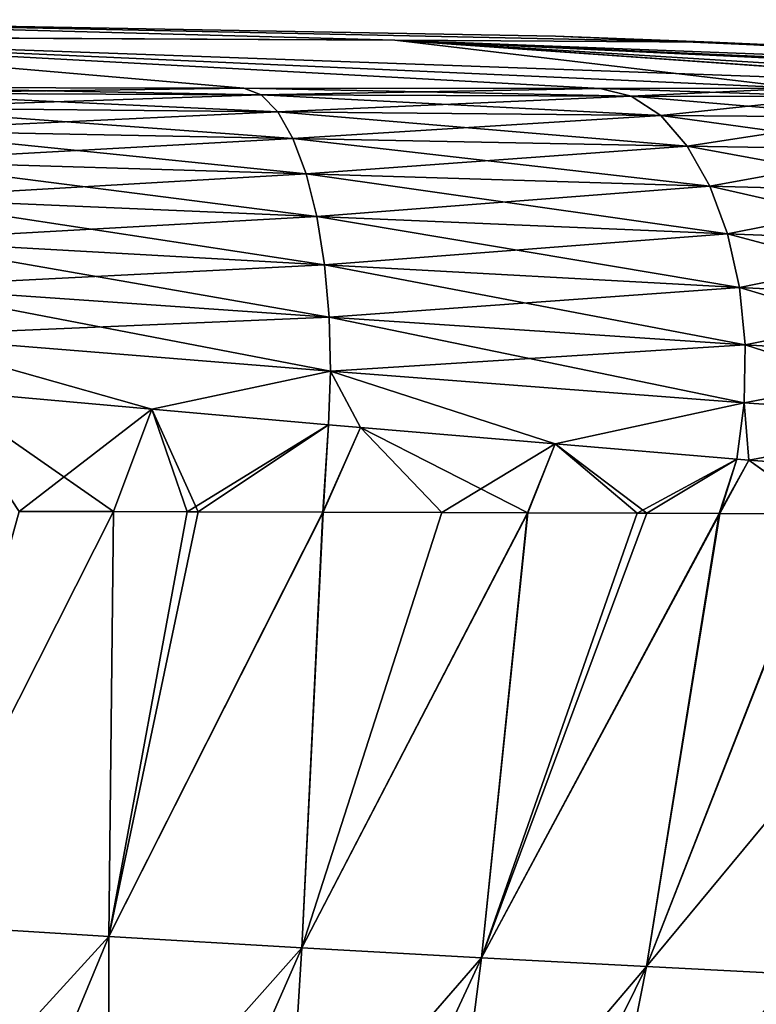
# Model space of a CAD drawing. Extents: x -128 to 246, y -713 to 283.
# Drawn here: x 238 to 241, y 130 to 135 of the extents above; entities that cross this region are included whole.
import ezdxf

# ---------------------------------------------------------------- set-up
doc = ezdxf.new("R2010")
doc.units = 0
doc.header["$MEASUREMENT"] = 0
doc.layers.get('0').update_dxf_attribs({"linetype": 'CONTINUOUS'})

msp = doc.modelspace()

# ---------------------------------------------------------------- linework, layer by layer
for points in [[(235.9533, 134.9214, 12.1257), (239.4807, 134.9023, 11.0597), (235.9536, 134.9991, 0)], [(239.4807, 134.9023, -11.0598), (235.9533, 134.9214, -12.1257), (235.9536, 134.9991, 0)], [(239.4807, 134.9023, 11.0597), (240.9724, 134.894, 7.6765), (235.9536, 134.9991, 0)], [(240.9724, 134.894, 7.6765), (240.2345, 134.9212, 0), (235.9536, 134.9991, 0)], [(235.9536, 134.9991, 0), (240.2345, 134.9212, 0), (240.9724, 134.894, -7.6765)], [(240.9724, 134.894, -7.6765), (239.4807, 134.9023, -11.0598), (235.9536, 134.9991, 0)], [(235.9533, 134.92, 12.198), (239.4807, 134.9023, 11.0597), (235.9533, 134.9214, 12.1257)], [(235.9533, 134.92, -12.198), (235.9533, 134.9214, -12.1257), (239.4807, 134.9023, -11.0598)], [(235.9533, 134.92, 12.198), (237.0049, 134.6813, 24.1938), (238.7719, 134.6776, 23.8178)], [(235.9533, 134.92, 12.198), (238.7719, 134.6776, 23.8178), (240.445, 134.6765, 23.0141)], [(240.445, 134.6765, 23.0141), (241.3839, 134.6773, 22.3134), (235.9533, 134.92, 12.198)], [(235.9533, 134.92, 12.198), (241.3839, 134.6773, 22.3134), (239.4807, 134.9023, 11.0597)], [(240.445, 134.6765, -23.0141), (238.7719, 134.6776, -23.8178), (235.9533, 134.92, -12.198)], [(235.9533, 134.92, -12.198), (238.7719, 134.6776, -23.8178), (237.0049, 134.6813, -24.1938)], [(239.4807, 134.9023, -11.0598), (242.6306, 134.6815, -20.9355), (235.9533, 134.92, -12.198)], [(235.9533, 134.92, -12.198), (242.6306, 134.6815, -20.9355), (241.3839, 134.6773, -22.3134)], [(235.9533, 134.92, -12.198), (241.3839, 134.6773, -22.3134), (240.445, 134.6765, -23.0141)], [(241.3839, 134.6773, 22.3134), (242.6306, 134.6815, 20.9355), (239.4807, 134.9023, 11.0597)], [(239.4807, 134.9023, 11.0597), (242.6306, 134.6815, 20.9355), (242.6534, 134.6815, 20.9102)], [(239.4807, 134.9023, 11.0597), (242.6534, 134.6815, 20.9102), (243.049, 134.6843, 20.2964)], [(243.049, 134.6843, 20.2964), (243.8485, 134.6954, 18.457), (239.4807, 134.9023, 11.0597)], [(239.4807, 134.9023, 11.0597), (243.8485, 134.6954, 18.457), (244.019, 134.7006, 17.7955)], [(239.4807, 134.9023, 11.0597), (244.019, 134.7006, 17.7955), (240.9724, 134.894, 7.6765)], [(244.2483, 134.7215, -13.2157), (244.019, 134.7006, -17.7955), (239.4807, 134.9023, -11.0598)], [(239.4807, 134.9023, -11.0598), (244.019, 134.7006, -17.7955), (243.8485, 134.6954, -18.457)], [(239.4807, 134.9023, -11.0598), (243.8485, 134.6954, -18.457), (243.049, 134.6843, -20.2964)], [(243.049, 134.6843, -20.2964), (242.6534, 134.6815, -20.9102), (239.4807, 134.9023, -11.0598)], [(239.4807, 134.9023, -11.0598), (242.6534, 134.6815, -20.9102), (242.6306, 134.6815, -20.9355)], [(244.2483, 134.7215, -13.2157), (239.4807, 134.9023, -11.0598), (240.9724, 134.894, -7.6765)], [(241.0959, 134.8838, 0), (240.2345, 134.9212, 0), (240.9724, 134.894, 7.6765)], [(240.9724, 134.894, -7.6765), (240.2345, 134.9212, 0), (241.0959, 134.8838, 0)], [(244.4419, 134.7357, 7.9912), (241.0959, 134.8838, 0), (240.9724, 134.894, 7.6765)], [(244.4419, 134.7357, 7.9912), (240.9724, 134.894, 7.6765), (244.4027, 134.7356, 10.1303)], [(240.9724, 134.894, 7.6765), (244.019, 134.7006, 17.7955), (244.2483, 134.7215, 13.2157)], [(240.9724, 134.894, 7.6765), (244.2483, 134.7215, 13.2157), (244.4027, 134.7356, 10.1303)], [(244.5064, 134.7359, 0), (244.4419, 134.7357, -7.9912), (240.9724, 134.894, -7.6765)], [(240.9724, 134.894, -7.6765), (244.4419, 134.7357, -7.9912), (244.4027, 134.7356, -10.1303)], [(240.9724, 134.894, -7.6765), (244.4027, 134.7356, -10.1303), (244.2483, 134.7215, -13.2157)], [(240.9724, 134.894, -7.6765), (241.0959, 134.8838, 0), (244.5064, 134.7359, 0)], [(244.5064, 134.7359, 0), (241.0959, 134.8838, 0), (244.4419, 134.7357, 7.9912)], [(238.853, 134.6459, 24.0567), (238.7719, 134.6776, 23.8178), (237.0049, 134.6813, 24.1938)], [(238.853, 134.6459, 24.0567), (237.0049, 134.6813, 24.1938), (237.0265, 134.6541, 24.4255)], [(237.0049, 134.6813, -24.1938), (238.7719, 134.6776, -23.8178), (237.0265, 134.6541, -24.4255)], [(237.0265, 134.6541, -24.4255), (238.7719, 134.6776, -23.8178), (238.853, 134.6459, -24.0567)], [(240.5904, 134.6404, 23.2417), (240.445, 134.6765, 23.0141), (238.7719, 134.6776, 23.8178)], [(240.5904, 134.6404, 23.2417), (238.7719, 134.6776, 23.8178), (238.853, 134.6459, 24.0567)], [(238.7719, 134.6776, -23.8178), (240.445, 134.6765, -23.0141), (238.853, 134.6459, -24.0567)], [(238.853, 134.6459, -24.0567), (240.445, 134.6765, -23.0141), (240.5904, 134.6404, -23.2417)], [(241.5672, 134.6386, 22.5238), (241.3839, 134.6773, 22.3134), (240.445, 134.6765, 23.0141)], [(240.445, 134.6765, -23.0141), (241.3839, 134.6773, -22.3134), (240.5904, 134.6404, -23.2417)], [(241.5672, 134.6386, 22.5238), (240.445, 134.6765, 23.0141), (240.5904, 134.6404, 23.2417)], [(240.5904, 134.6404, -23.2417), (241.3839, 134.6773, -22.3134), (241.5672, 134.6386, -22.5238)], [(238.9305, 134.5659, 24.2853), (238.853, 134.6459, 24.0567), (237.0265, 134.6541, 24.4255)], [(238.9305, 134.5659, 24.2853), (237.0265, 134.6541, 24.4255), (237.0473, 134.5857, 24.6487)], [(237.0265, 134.6541, -24.4255), (238.853, 134.6459, -24.0567), (237.0473, 134.5857, -24.6487)], [(237.0473, 134.5857, -24.6487), (238.853, 134.6459, -24.0567), (238.9305, 134.5659, -24.2853)], [(240.7285, 134.5488, 23.458), (240.5904, 134.6404, 23.2417), (238.853, 134.6459, 24.0567)], [(240.7285, 134.5488, 23.458), (238.853, 134.6459, 24.0567), (238.9305, 134.5659, 24.2853)], [(238.853, 134.6459, -24.0567), (240.5904, 134.6404, -23.2417), (238.9305, 134.5659, -24.2853)], [(238.9305, 134.5659, -24.2853), (240.5904, 134.6404, -23.2417), (240.7285, 134.5488, -23.458)], [(241.7408, 134.5409, 22.7229), (241.5672, 134.6386, 22.5238), (240.5904, 134.6404, 23.2417)], [(241.7408, 134.5409, 22.7229), (240.5904, 134.6404, 23.2417), (240.7285, 134.5488, 23.458)], [(240.5904, 134.6404, -23.2417), (241.5672, 134.6386, -22.5238), (240.7285, 134.5488, -23.458)], [(240.7285, 134.5488, -23.458), (241.5672, 134.6386, -22.5238), (241.7408, 134.5409, -22.723)], [(239.0016, 134.4406, 24.4948), (238.9305, 134.5659, 24.2853), (237.0473, 134.5857, 24.6487)], [(239.0016, 134.4406, 24.4948), (237.0473, 134.5857, 24.6487), (237.0664, 134.4783, 24.8561)], [(237.0473, 134.5857, -24.6487), (238.9305, 134.5659, -24.2853), (237.0664, 134.4783, -24.8561)], [(237.0664, 134.4783, -24.8561), (238.9305, 134.5659, -24.2853), (239.0016, 134.4406, -24.4948)], [(240.8534, 134.406, 23.6536), (240.7285, 134.5488, 23.458), (238.9305, 134.5659, 24.2853)], [(240.8534, 134.406, 23.6536), (238.9305, 134.5659, 24.2853), (239.0016, 134.4406, 24.4948)], [(238.9305, 134.5659, -24.2853), (240.7285, 134.5488, -23.458), (239.0016, 134.4406, -24.4948)], [(239.0016, 134.4406, -24.4948), (240.7285, 134.5488, -23.458), (240.8534, 134.406, -23.6536)], [(241.8967, 134.3887, 22.9016), (241.7408, 134.5409, 22.7229), (240.7285, 134.5488, 23.458)], [(241.8967, 134.3887, 22.9016), (240.7285, 134.5488, 23.458), (240.8534, 134.406, 23.6536)], [(240.7285, 134.5488, -23.458), (241.7408, 134.5409, -22.723), (240.8534, 134.406, -23.6536)], [(240.8534, 134.406, -23.6536), (241.7408, 134.5409, -22.723), (241.8967, 134.3887, -22.9016)], [(239.0633, 134.2747, 24.6774), (239.0016, 134.4406, 24.4948), (237.0664, 134.4783, 24.8561)], [(239.0633, 134.2747, 24.6774), (237.0664, 134.4783, 24.8561), (237.0833, 134.3354, 25.041)], [(237.0664, 134.4783, -24.8561), (239.0016, 134.4406, -24.4948), (237.0833, 134.3354, -25.041)], [(237.0833, 134.3354, -25.041), (239.0016, 134.4406, -24.4948), (239.0633, 134.2747, -24.6774)], [(240.9597, 134.218, 23.8198), (240.8534, 134.406, 23.6536), (239.0016, 134.4406, 24.4948)], [(240.9597, 134.218, 23.8198), (239.0016, 134.4406, 24.4948), (239.0633, 134.2747, 24.6774)], [(239.0016, 134.4406, -24.4948), (240.8534, 134.406, -23.6536), (239.0633, 134.2747, -24.6774)], [(239.0633, 134.2747, -24.6774), (240.8534, 134.406, -23.6536), (240.9597, 134.218, -23.8198)], [(242.0274, 134.1891, 23.0513), (241.8967, 134.3887, 22.9016), (240.8534, 134.406, 23.6536)], [(242.0274, 134.1891, 23.0513), (240.8534, 134.406, 23.6536), (240.9597, 134.218, 23.8198)], [(240.8534, 134.406, -23.6536), (241.8967, 134.3887, -22.9016), (240.9597, 134.218, -23.8198)], [(240.9597, 134.218, -23.8198), (241.8967, 134.3887, -22.9016), (242.0274, 134.1891, -23.0514)], [(239.1135, 134.0745, 24.826), (239.0633, 134.2747, 24.6774), (237.0833, 134.3354, 25.041)], [(239.1135, 134.0745, 24.826), (237.0833, 134.3354, 25.041), (237.0975, 134.1615, 25.1974)], [(237.0833, 134.3354, -25.041), (239.0633, 134.2747, -24.6774), (237.0975, 134.1615, -25.1974)], [(237.0975, 134.1615, -25.1974), (239.0633, 134.2747, -24.6774), (239.1135, 134.0745, -24.826)], [(241.0425, 133.9931, 23.9495), (240.9597, 134.218, 23.8198), (239.0633, 134.2747, 24.6774)], [(241.0425, 133.9931, 23.9495), (239.0633, 134.2747, 24.6774), (239.1135, 134.0745, 24.826)], [(239.0633, 134.2747, -24.6774), (240.9597, 134.218, -23.8198), (239.1135, 134.0745, -24.826)], [(239.1135, 134.0745, -24.826), (240.9597, 134.218, -23.8198), (241.0425, 133.9931, -23.9495)], [(242.127, 133.9515, 23.1653), (242.0274, 134.1891, 23.0513), (240.9597, 134.218, 23.8198)], [(242.127, 133.9515, 23.1653), (240.9597, 134.218, 23.8198), (241.0425, 133.9931, 23.9495)], [(240.9597, 134.218, -23.8198), (242.0274, 134.1891, -23.0514), (241.0425, 133.9931, -23.9495)], [(239.1503, 133.8478, 24.935), (239.1135, 134.0745, 24.826), (237.0975, 134.1615, 25.1974)], [(239.1503, 133.8478, 24.935), (237.0975, 134.1615, 25.1974), (237.1085, 133.9623, 25.3204)], [(237.0975, 134.1615, -25.1974), (239.1135, 134.0745, -24.826), (237.1085, 133.9623, -25.3204)], [(241.0425, 133.9931, -23.9495), (242.0274, 134.1891, -23.0514), (242.127, 133.9515, -23.1653)], [(237.1085, 133.9623, -25.3204), (239.1135, 134.0745, -24.826), (239.1503, 133.8478, -24.935)], [(241.0984, 133.7412, 24.0369), (241.0425, 133.9931, 23.9495), (239.1135, 134.0745, 24.826)], [(241.0984, 133.7412, 24.0369), (239.1135, 134.0745, 24.826), (239.1503, 133.8478, 24.935)], [(239.1135, 134.0745, -24.826), (241.0425, 133.9931, -23.9495), (239.1503, 133.8478, -24.935)], [(239.1503, 133.8478, -24.935), (241.0425, 133.9931, -23.9495), (241.0984, 133.7412, -24.037)], [(242.1908, 133.687, 23.238), (242.127, 133.9515, 23.1653), (241.0425, 133.9931, 23.9495)], [(242.1908, 133.687, 23.238), (241.0425, 133.9931, 23.9495), (241.0984, 133.7412, 24.0369)], [(241.0425, 133.9931, -23.9495), (242.127, 133.9515, -23.1653), (241.0984, 133.7412, -24.037)], [(239.1721, 133.603, 25.0002), (239.1503, 133.8478, 24.935), (237.1085, 133.9623, 25.3204)], [(239.1721, 133.603, 25.0002), (237.1085, 133.9623, 25.3204), (237.1159, 133.7442, 25.4058)], [(237.1159, 133.7442, -25.4059), (237.1085, 133.9623, -25.3204), (239.1503, 133.8478, -24.935)], [(241.0984, 133.7412, -24.037), (242.127, 133.9515, -23.1653), (242.1908, 133.687, -23.238)], [(237.1159, 133.7442, -25.4059), (239.1503, 133.8478, -24.935), (239.1721, 133.603, -25.0002)], [(241.1249, 133.4732, 24.0784), (241.0984, 133.7412, 24.0369), (239.1503, 133.8478, 24.935)], [(241.1249, 133.4732, 24.0784), (239.1503, 133.8478, 24.935), (239.1721, 133.603, 25.0002)], [(239.1721, 133.603, -25.0002), (239.1503, 133.8478, -24.935), (241.0984, 133.7412, -24.037)], [(239.1782, 133.3495, 25.0193), (239.1721, 133.603, 25.0002), (237.1159, 133.7442, 25.4058)], [(239.1782, 133.3495, 25.0193), (237.1159, 133.7442, 25.4058), (237.1195, 133.5144, 25.4511)], [(239.1721, 133.603, -25.0002), (237.1195, 133.5144, -25.4511), (237.1159, 133.7442, -25.4059)], [(239.1721, 133.603, -25.0002), (241.0984, 133.7412, -24.037), (241.1249, 133.4732, -24.0784)], [(242.2158, 133.4079, 23.2662), (242.1908, 133.687, 23.238), (241.0984, 133.7412, 24.0369)], [(242.2158, 133.4079, 23.2662), (241.0984, 133.7412, 24.0369), (241.1249, 133.4732, 24.0784)], [(241.1249, 133.4732, -24.0784), (241.0984, 133.7412, -24.037), (242.1908, 133.687, -23.238)], [(241.1249, 133.4732, -24.0784), (242.1908, 133.687, -23.238), (242.2158, 133.4079, -23.2662)], [(239.1721, 133.603, -25.0002), (239.1782, 133.3495, -25.0193), (237.1195, 133.5144, -25.4511)], [(241.1209, 133.2008, 24.0719), (241.1249, 133.4732, 24.0784), (239.1721, 133.603, 25.0002)], [(241.1209, 133.2008, 24.0719), (239.1721, 133.603, 25.0002), (239.1782, 133.3495, 25.0193)], [(241.1249, 133.4732, -24.0784), (239.1782, 133.3495, -25.0193), (239.1721, 133.603, -25.0002)], [(237.1195, 133.5144, 25.4511), (237.3416, 133.2602, 25.4043), (238.3399, 133.171, 25.1786)], [(237.1195, 133.5144, 25.4511), (238.3399, 133.171, 25.1786), (239.1782, 133.3495, 25.0193)], [(239.1782, 133.3495, -25.0193), (238.3399, 133.171, -25.1787), (237.1195, 133.5144, -25.4511)], [(237.1195, 133.5144, -25.4511), (238.3399, 133.171, -25.1787), (237.3416, 133.2602, -25.4043)], [(241.1249, 133.4732, -24.0784), (241.1209, 133.2008, -24.0719), (239.1782, 133.3495, -25.0193)], [(242.2009, 133.1271, 23.2485), (241.1249, 133.4732, 24.0784), (241.1209, 133.2008, 24.0719)], [(242.2158, 133.4079, -23.2662), (241.1209, 133.2008, -24.0719), (241.1249, 133.4732, -24.0784)], [(242.2009, 133.1271, 23.2485), (242.2158, 133.4079, 23.2662), (241.1249, 133.4732, 24.0784)], [(242.2158, 133.4079, -23.2662), (242.2009, 133.1271, -23.2485), (241.1209, 133.2008, -24.0719)], [(239.1782, 133.3495, 25.0193), (238.3399, 133.171, 25.1786), (239.1684, 133.0969, 24.9914)], [(239.1782, 133.3495, -25.0193), (239.1684, 133.0969, -24.9914), (238.3399, 133.171, -25.1787)], [(239.1782, 133.3495, 25.0193), (239.1684, 133.0969, 24.9914), (239.3196, 133.0842, 24.9146)], [(239.3196, 133.0842, -24.9146), (239.1684, 133.0969, -24.9914), (239.1782, 133.3495, -25.0193)], [(240.2336, 133.0075, 24.4507), (241.1209, 133.2008, 24.0719), (239.1782, 133.3495, 25.0193)], [(240.2336, 133.0075, 24.4507), (239.1782, 133.3495, 25.0193), (239.3196, 133.0842, 24.9146)], [(239.3196, 133.0842, -24.9146), (239.1782, 133.3495, -25.0193), (240.2336, 133.0075, -24.4507)], [(240.2336, 133.0075, -24.4507), (239.1782, 133.3495, -25.0193), (241.1209, 133.2008, -24.0719)], [(237.3416, 133.2602, 25.4043), (237.7164, 132.6907, 25.238), (238.3399, 133.171, 25.1786)], [(238.3399, 133.171, -25.1787), (238.1599, 132.6894, -25.1686), (237.3416, 133.2602, -25.4043)], [(237.3416, 133.2602, -25.4043), (238.1599, 132.6894, -25.1686), (237.717, 132.6907, -25.2394)], [(241.0865, 132.9359, 24.0179), (241.1209, 133.2008, 24.0719), (240.2336, 133.0075, 24.4507)], [(240.2336, 133.0075, -24.4507), (241.1209, 133.2008, -24.0719), (241.0865, 132.9359, -24.0179)], [(241.1417, 132.9318, 23.9745), (241.1209, 133.2008, 24.0719), (241.0865, 132.9359, 24.0179)], [(241.0865, 132.9359, -24.0179), (241.1209, 133.2008, -24.0719), (241.1417, 132.9318, -23.9745)], [(241.1417, 132.9318, 23.9745), (242.2009, 133.1271, 23.2485), (241.1209, 133.2008, 24.0719)], [(242.2009, 133.1271, -23.2485), (241.1417, 132.9318, -23.9745), (241.1209, 133.2008, -24.0719)], [(237.7164, 132.6907, 25.238), (238.159, 132.6895, 25.1643), (238.3399, 133.171, 25.1786)], [(238.3399, 133.171, 25.1786), (238.159, 132.6895, 25.1643), (238.5573, 132.6883, 25.098)], [(238.3399, 133.171, -25.1787), (238.5048, 132.6884, -25.1133), (238.1599, 132.6894, -25.1686)], [(238.3399, 133.171, 25.1786), (238.5573, 132.6883, 25.098), (239.1684, 133.0969, 24.9914)], [(239.1684, 133.0969, -24.9914), (238.5048, 132.6884, -25.1133), (238.3399, 133.171, -25.1787)], [(239.1684, 133.0969, -24.9914), (239.1423, 132.6866, -24.8384), (238.5048, 132.6884, -25.1133)], [(239.1684, 133.0969, 24.9914), (238.5573, 132.6883, 25.098), (239.1432, 132.6866, 24.8413)], [(239.3196, 133.0842, -24.9146), (239.1423, 132.6866, -24.8384), (239.1684, 133.0969, -24.9914)], [(239.1684, 133.0969, 24.9914), (239.1432, 132.6866, 24.8413), (239.3196, 133.0842, 24.9146)], [(242.1467, 132.8579, 23.1858), (242.2009, 133.1271, 23.2485), (241.1417, 132.9318, 23.9745)], [(242.2009, 133.1271, -23.2485), (242.1467, 132.8579, -23.1858), (241.1417, 132.9318, -23.9745)], [(239.3196, 133.0842, -24.9146), (239.7009, 132.685, -24.5975), (239.1423, 132.6866, -24.8384)], [(239.3196, 133.0842, 24.9146), (239.1432, 132.6866, 24.8413), (239.7003, 132.685, 24.5972)], [(239.3196, 133.0842, 24.9146), (239.7003, 132.685, 24.5972), (240.2336, 133.0075, 24.4507)], [(240.2336, 133.0075, -24.4507), (240.1044, 132.6838, -24.4234), (239.3196, 133.0842, -24.9146)], [(240.1044, 132.6838, -24.4234), (239.7009, 132.685, -24.5975), (239.3196, 133.0842, -24.9146)], [(239.7003, 132.685, 24.5972), (240.103, 132.6838, 24.4208), (240.2336, 133.0075, 24.4507)], [(240.2336, 133.0075, 24.4507), (240.103, 132.6838, 24.4208), (240.6627, 132.6821, 24.1755)], [(240.2336, 133.0075, -24.4507), (240.6184, 132.6823, -24.2018), (240.1044, 132.6838, -24.4234)], [(240.2336, 133.0075, 24.4507), (240.6627, 132.6821, 24.1755), (241.0865, 132.9359, 24.0179)], [(241.0865, 132.9359, -24.0179), (240.6184, 132.6823, -24.2018), (240.2336, 133.0075, -24.4507)], [(241.0865, 132.9359, -24.0179), (241.0032, 132.6812, -23.9067), (240.6184, 132.6823, -24.2018)], [(241.0865, 132.9359, 24.0179), (240.6627, 132.6821, 24.1755), (241.0064, 132.6811, 23.911)], [(241.1417, 132.9318, -23.9745), (241.0032, 132.6812, -23.9067), (241.0865, 132.9359, -24.0179)], [(241.1417, 132.9318, -23.9745), (241.4936, 132.6797, -23.5308), (241.0032, 132.6812, -23.9067)], [(241.0865, 132.9359, 24.0179), (241.0064, 132.6811, 23.911), (241.1417, 132.9318, 23.9745)], [(241.1417, 132.9318, 23.9745), (241.0064, 132.6811, 23.911), (241.4961, 132.6797, 23.5342)], [(241.1417, 132.9318, 23.9745), (241.4961, 132.6797, 23.5342), (242.1467, 132.8579, 23.1858)], [(242.1467, 132.8579, -23.1858), (241.4936, 132.6797, -23.5308), (241.1417, 132.9318, -23.9745)], [(237.1806, 130.7535, 25.0569), (238.159, 132.6895, 25.1643), (237.7164, 132.6907, 25.238)], [(238.1599, 132.6894, -25.1686), (237.1806, 130.7535, -25.0569), (237.717, 132.6907, -25.2394)], [(237.1806, 130.7535, 25.0569), (238.1382, 130.6948, 24.7152), (238.159, 132.6895, 25.1643)], [(238.1599, 132.6894, -25.1686), (238.1382, 130.6948, -24.7152), (237.1806, 130.7535, -25.0569)], [(238.1382, 130.6948, 24.7152), (238.5573, 132.6883, 25.098), (238.159, 132.6895, 25.1643)], [(238.5048, 132.6884, -25.1133), (238.1382, 130.6948, -24.7152), (238.1599, 132.6894, -25.1686)], [(239.1423, 132.6866, -24.8384), (238.1382, 130.6948, -24.7152), (238.5048, 132.6884, -25.1133)], [(238.1382, 130.6948, 24.7152), (239.1432, 132.6866, 24.8413), (238.5573, 132.6883, 25.098)], [(238.1382, 130.6948, 24.7152), (239.0432, 130.6418, 24.2681), (239.1432, 132.6866, 24.8413)], [(239.1423, 132.6866, -24.8384), (239.0432, 130.6418, -24.2682), (238.1382, 130.6948, -24.7152)], [(239.0432, 130.6418, 24.2681), (239.7003, 132.685, 24.5972), (239.1432, 132.6866, 24.8413)], [(239.7009, 132.685, -24.5975), (239.0432, 130.6418, -24.2682), (239.1423, 132.6866, -24.8384)], [(240.103, 132.6838, 24.4208), (239.7003, 132.685, 24.5972), (239.0432, 130.6418, 24.2681)], [(240.1044, 132.6838, -24.4234), (239.0432, 130.6418, -24.2682), (239.7009, 132.685, -24.5975)], [(240.103, 132.6838, 24.4208), (239.0432, 130.6418, 24.2681), (239.8866, 130.5948, 23.727)], [(240.1044, 132.6838, -24.4234), (239.8866, 130.5948, -23.727), (239.0432, 130.6418, -24.2682)], [(239.8866, 130.5948, 23.727), (240.6627, 132.6821, 24.1755), (240.103, 132.6838, 24.4208)], [(240.6184, 132.6823, -24.2018), (239.8866, 130.5948, -23.727), (240.1044, 132.6838, -24.4234)], [(241.0032, 132.6812, -23.9067), (239.8866, 130.5948, -23.727), (240.6184, 132.6823, -24.2018)], [(239.8866, 130.5948, 23.727), (241.0064, 132.6811, 23.911), (240.6627, 132.6821, 24.1755)], [(241.0032, 132.6812, -23.9067), (240.6611, 130.5538, -23.1015), (239.8866, 130.5948, -23.727)], [(239.8866, 130.5948, 23.727), (240.6611, 130.5538, 23.1015), (241.0064, 132.6811, 23.911)], [(241.4936, 132.6797, -23.5308), (240.6611, 130.5538, -23.1015), (241.0032, 132.6812, -23.9067)], [(240.6611, 130.5538, 23.1015), (241.4961, 132.6797, 23.5342), (241.0064, 132.6811, 23.911)], [(240.6611, 130.5538, 23.1015), (242.4223, 132.677, 22.8214), (241.4961, 132.6797, 23.5342)], [(241.4936, 132.6797, -23.5308), (241.3583, 130.5184, -22.4007), (240.6611, 130.5538, -23.1015)], [(239.0316, 123.6577, 15.5318), (245.2202, 132.6687, 16.4646), (245.1391, 132.6689, 16.9533)], [(239.0316, 123.6577, 15.5318), (245.1391, 132.6689, 16.9533), (242.2316, 128.1217, 16.7221)], [(245.3334, 132.6684, 12.5614), (245.2202, 132.6687, 16.4646), (239.0316, 123.6577, 15.5318)], [(242.2316, 128.1217, -16.7221), (245.2261, 132.6687, -16.2846), (239.0316, 123.6577, -15.5318)], [(239.0316, 123.6577, -15.5318), (245.2261, 132.6687, -16.2846), (245.3441, 132.6683, -12.1278)], [(245.3334, 132.6684, 12.5614), (239.0316, 123.6577, 15.5318), (245.435, 132.668, 7.49)], [(239.0316, 123.6577, -15.5318), (245.3441, 132.6683, -12.1278), (239.0621, 123.5867, 0)], [(245.435, 132.668, 7.49), (239.0316, 123.6577, 15.5318), (239.0621, 123.5867, 0)], [(239.0621, 123.5867, 0), (245.3441, 132.6683, -12.1278), (245.4422, 132.668, -6.9967)], [(245.435, 132.668, 7.49), (239.0621, 123.5867, 0), (245.4911, 132.6679, 0)], [(239.0621, 123.5867, 0), (245.4422, 132.668, -6.9967), (245.4911, 132.6679, 0)], [(240.6611, 130.5538, 23.1015), (241.3583, 130.5184, 22.4007), (242.4223, 132.677, 22.8214)], [(236.4006, 128.7931, 24.6759), (238.1382, 130.6948, 24.7152), (237.1806, 130.7535, 25.0569)], [(238.1382, 130.6948, -24.7152), (237.3011, 128.6825, -24.2746), (237.1806, 130.7535, -25.0569)], [(236.4006, 128.7931, 24.6759), (237.3011, 128.6825, 24.2745), (238.1382, 130.6948, 24.7152)], [(237.3011, 128.6825, 24.2745), (239.0432, 130.6418, 24.2681), (238.1382, 130.6948, 24.7152)], [(238.1382, 130.6948, -24.7152), (238.14, 128.582, -23.7762), (237.3011, 128.6825, -24.2746)], [(239.0432, 130.6418, -24.2682), (238.14, 128.582, -23.7762), (238.1382, 130.6948, -24.7152)], [(237.3011, 128.6825, 24.2745), (238.14, 128.582, 23.7762), (239.0432, 130.6418, 24.2681)], [(239.8866, 130.5948, 23.727), (239.0432, 130.6418, 24.2681), (238.14, 128.582, 23.7762)], [(239.0432, 130.6418, -24.2682), (238.9105, 128.4923, -23.1952), (238.14, 128.582, -23.7762)], [(239.8866, 130.5948, -23.727), (238.9105, 128.4923, -23.1952), (239.0432, 130.6418, -24.2682)], [(239.8866, 130.5948, 23.727), (238.14, 128.582, 23.7762), (238.9105, 128.4923, 23.1952)], [(238.9105, 128.4923, 23.1952), (240.6611, 130.5538, 23.1015), (239.8866, 130.5948, 23.727)], [(239.8866, 130.5948, -23.727), (239.6075, 128.4134, -22.5421), (238.9105, 128.4923, -23.1952)], [(238.9105, 128.4923, 23.1952), (239.6075, 128.4134, 22.5421), (240.6611, 130.5538, 23.1015)], [(240.6611, 130.5538, -23.1015), (239.6075, 128.4134, -22.5421), (239.8866, 130.5948, -23.727)], [(239.6075, 128.4134, 22.5421), (241.3583, 130.5184, 22.4007), (240.6611, 130.5538, 23.1015)], [(240.6611, 130.5538, -23.1015), (240.2252, 128.3453, -21.8271), (239.6075, 128.4134, -22.5421)], [(241.3583, 130.5184, -22.4007), (240.2252, 128.3453, -21.8271), (240.6611, 130.5538, -23.1015)], [(239.6075, 128.4134, 22.5421), (240.2252, 128.3453, 21.8271), (241.3583, 130.5184, 22.4007)], [(241.9715, 130.4884, 21.6331), (241.3583, 130.5184, 22.4007), (240.2252, 128.3453, 21.8271)], [(241.3583, 130.5184, -22.4007), (241.9715, 130.4884, -21.6331), (240.2252, 128.3453, -21.8271)], [(241.9715, 130.4884, 21.6331), (240.2252, 128.3453, 21.8271), (241.2131, 128.2396, 20.2474)], [(241.9715, 130.4884, -21.6331), (241.2131, 128.2396, -20.2474), (240.2252, 128.3453, -21.8271)]]:
    msp.add_3dface(points)

doc.saveas('drawing.dxf')
